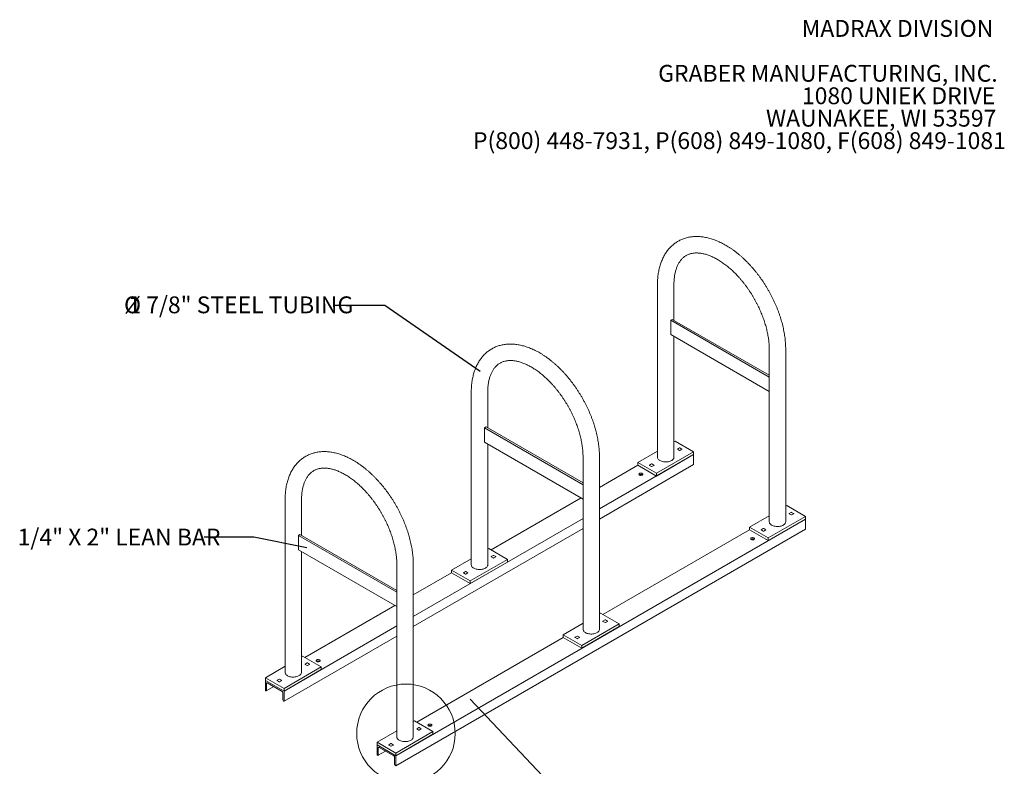
# Model space of a CAD drawing. Units: inches. Extents: x 0.2 to 9.1, y 0.2 to 10.8.
# Drawn here: x 3.5 to 8.4, y 7.1 to 10.8 of the extents above; entities that cross this region are included whole.
import ezdxf

# ---------------------------------------------------------------- set-up
doc = ezdxf.new("R2010")
doc.units = ezdxf.units.IN
doc.header["$MEASUREMENT"] = 0
doc.layers.add('FORMAT', color=7, linetype='Continuous')
doc.styles.add('SLDTEXTSTYLE0', font='TXT', dxfattribs={"width": 0.605})
doc.dimstyles.new('SLDDIMSTYLE2', dxfattribs={"dimtxt": 0.18, "dimasz": 0.1875, "dimexe": 0, "dimexo": 0.0625, "dimgap": 0, "dimtad": 0, "dimtih": 1, "dimtoh": 1, "dimdec": 0, "dimrnd": 1e-09, "dimzin": 0, "dimdsep": 46, "dimlunit": 5, "dimtxsty": 'Standard', "dimblk1": 'NONE', "dimblk2": 'NONE', "dimsah": 1, "dimcen": 0.09, "dimadec": 0, "dimazin": 0, "dimtfac": 0.1875, "dimtdec": 0, "dimtofl": 0, "dimtmove": 0, "dimatfit": 3, "dimldrblk": 'NONE', "dimfxl": 0, "dimfrac": 2, "dimtolj": 1, "dimtzin": 0, "dimarcsym": 0})

# ---------------------------------------------------------------- blocks, each defined once
blk = doc.blocks.new('SW_NOTE_3')
at = {"color": 0, "linetype": 'Continuous', "lineweight": 0, "char_height": 0.083333, "attachment_point": 3, "style": 'SLDTEXTSTYLE0'}
for s, insert in [('MADRAX DIVISION', (1.0026, 0.1074)), ('GRABER MANUFACTURING, INC.', (1.0241, -0.1148)), ('1080 UNIEK DRIVE', (1.0117, -0.2259)), ('WAUNAKEE, WI 53597', (1.0172, -0.337)), ('P(800) 448-7931, P(608) 849-1080, F(608) 849-1081', (1.0643, -0.4481))]:
    blk.add_mtext(s, dxfattribs=dict(at, insert=insert))
blk = doc.blocks.new('SW_NOTE_4')
at = {"color": 0, "linetype": 'Continuous', "lineweight": 18, "attachment_point": 2, "style": 'SLDTEXTSTYLE0'}
for s, insert, char_height in [('1 7/8" STEEL TUBING', (-0.4679, 0.0445), 0.083333), ('%%c', (-1.0042, 0.0445), 0.08333)]:
    blk.add_mtext(s, dxfattribs=dict(at, insert=insert, char_height=char_height))
blk = doc.blocks.new('_NONE')

msp = doc.modelspace()

# ---------------------------------------------------------------- linework, layer by layer
at = {"color": 7, "linetype": 'Continuous', "lineweight": 18}
for p, q in [((6.6524203, 9.49984124), (6.6524203, 8.64557979)), ((6.73394204, 9.32320834), (6.73394204, 9.49984125)), ((6.71816051, 9.32344487), (6.72584643, 9.32788186)), ((6.71816051, 9.32344487), (7.20580824, 9.04193183)), ((6.71816051, 9.32344487), (6.71816051, 9.25244133)), ((6.72584643, 9.32788186), (7.2058082, 9.05080582)), ((6.71816051, 9.25244133), (7.20580824, 8.97092828)), ((6.73394204, 8.6455798), (6.73394204, 9.24333084)), ((7.20580822, 9.1803772), (7.20580822, 8.32611574)), ((7.28732996, 8.32611575), (7.28732996, 9.18037721)), ((5.73010711, 8.96740118), (5.73010711, 8.11313972)), ((5.81162885, 8.79076827), (5.81162885, 8.96740118)), ((5.79584731, 8.79100479), (5.80353325, 8.79544179)), ((5.79584731, 8.79100479), (6.28349504, 8.50949175)), ((5.79584731, 8.79100479), (5.79584731, 8.72000125)), ((5.80353325, 8.79544179), (6.28349503, 8.51836576)), ((5.79584731, 8.72000125), (6.28349504, 8.43848821)), ((5.81162885, 8.11313973), (5.81162885, 8.71089077)), ((6.7392968, 8.72544579), (6.73394202, 8.72235454)), ((6.83152812, 8.67220178), (6.7392968, 8.72544579)), ((6.76139391, 8.6918799), (6.75132534, 8.68606744)), ((6.75132534, 8.68495818), (6.76139392, 8.67914571)), ((6.77338399, 8.68606743), (6.7633154, 8.6918799)), ((6.76331542, 8.67914571), (6.77338399, 8.68495817)), ((6.28349504, 8.64793713), (6.28349504, 7.79367567)), ((6.83152812, 8.65888862), (6.36501676, 8.38957734)), ((6.36501677, 7.79367568), (6.36501677, 8.64793714)), ((6.65242033, 8.67529307), (6.55483422, 8.6189578)), ((6.83152812, 8.67220178), (6.64706553, 8.5657138)), ((6.83152812, 8.65888862), (6.64706553, 8.55240063)), ((6.83152812, 8.65888862), (6.83152812, 8.67220178)), ((6.83152812, 8.60883112), (6.83152812, 8.65888862)), ((6.83152812, 8.60883112), (6.36501676, 8.33951984)), ((6.55483422, 8.60564464), (6.36501677, 8.49606536)), ((6.64706553, 8.5657138), (6.55483422, 8.6189578)), ((6.55483422, 8.6189578), (6.55483422, 8.60564464)), ((6.55483422, 8.60564464), (6.64706553, 8.55240063)), ((6.62304691, 8.61201388), (6.61297835, 8.60620142)), ((6.61297835, 8.60509216), (6.62304693, 8.59927969)), ((6.63503699, 8.60620141), (6.62496841, 8.61201388)), ((6.62496843, 8.59927969), (6.63503699, 8.60509215)), ((6.56427639, 8.55698185), (6.56967792, 8.56010009)), ((6.64706553, 8.55240063), (6.64706553, 8.5657138)), ((6.27438723, 8.44374604), (5.82851444, 8.18634915)), ((4.80779392, 8.43496111), (4.80779392, 7.58069965)), ((4.88931566, 8.2583282), (4.88931566, 8.43496112)), ((7.29268473, 8.40598174), (7.28732994, 8.40289049)), ((7.38491604, 8.35273774), (7.29268473, 8.40598174)), ((6.28349503, 8.34251585), (5.44270357, 7.85713727)), ((7.20580825, 8.35582902), (7.10822214, 8.29949375)), ((7.38491604, 8.35273774), (7.20045345, 8.24624975)), ((7.31478183, 8.37241585), (7.30471326, 8.36660339)), ((7.30471326, 8.36549413), (7.31478185, 8.35968166)), ((7.32677191, 8.36660338), (7.31670333, 8.37241585)), ((7.31670334, 8.35968166), (7.32677191, 8.36549412)), ((7.38491604, 8.33942457), (7.38491604, 8.35273774)), ((7.38491604, 8.33942457), (5.35582708, 7.16805645)), ((6.28349503, 8.29245835), (5.44270357, 7.80707977)), ((7.20045345, 8.24624975), (7.10822214, 8.29949375)), ((7.10822214, 8.29949375), (7.10822214, 8.28618059)), ((7.17643483, 8.29254983), (7.16636627, 8.28673737)), ((7.18842492, 8.28673736), (7.17835633, 8.29254983)), ((7.38491604, 8.33942457), (7.20045345, 8.23293659)), ((7.38491604, 8.28936707), (7.38491604, 8.33942457)), ((4.87353413, 8.25856473), (4.88122005, 8.26300172)), ((4.87353413, 8.25856473), (5.36118186, 7.97705169)), ((4.87353413, 8.25856473), (4.87353413, 8.18756119)), ((4.88122005, 8.26300172), (5.36118183, 7.98592568)), ((7.38491604, 8.28936707), (5.35582708, 7.11799895)), ((7.10822214, 8.28618059), (6.38190236, 7.8668851)), ((7.10822214, 8.28618059), (7.20045345, 8.23293659)), ((7.16636627, 8.28562811), (7.17643485, 8.27981564)), ((7.17835635, 8.27981564), (7.18842492, 8.2856281)), ((7.20045345, 8.23293659), (7.20045345, 8.24624975)), ((7.11766431, 8.2375178), (7.12306585, 8.24063604)), ((4.87353413, 8.18756119), (5.36118186, 7.90604815)), ((4.88931566, 7.58069966), (4.88931566, 8.1784507)), ((5.81698365, 8.19300573), (5.81162885, 8.18991448)), ((5.90921496, 8.13976173), (5.81698365, 8.19300573)), ((5.83908072, 8.15943983), (5.82901214, 8.15362736)), ((5.82901214, 8.1525181), (5.83908072, 8.14670563)), ((5.8510708, 8.15362735), (5.84100221, 8.15943982)), ((5.84100222, 8.14670563), (5.8510708, 8.1525181)), ((5.36118185, 8.11549706), (5.36118185, 7.2612356)), ((5.44270359, 7.26123561), (5.44270359, 8.11549707)), ((5.73010712, 8.14285298), (5.632521, 8.08651772)), ((5.90921496, 8.13976173), (5.72475232, 8.03327371)), ((5.90921496, 8.12644856), (5.72475232, 8.01996055)), ((5.90921496, 8.12644856), (5.90921496, 8.13976173)), ((5.632521, 8.07320455), (5.44270357, 7.96362528)), ((5.72475232, 8.03327371), (5.632521, 8.08651772)), ((5.632521, 8.08651772), (5.632521, 8.07320455)), ((5.632521, 8.07320455), (5.72475232, 8.01996055)), ((5.70073374, 8.07957382), (5.69066516, 8.07376135)), ((5.69066516, 8.07265209), (5.70073375, 8.06683962)), ((5.71272382, 8.07376135), (5.70265524, 8.07957382)), ((5.70265524, 8.06683962), (5.71272383, 8.07265209)), ((5.72475232, 8.01996055), (5.72475232, 8.03327371)), ((5.35207401, 7.91130595), (4.90620122, 7.65390907)), ((6.37037157, 7.87354169), (6.36501677, 7.87045043)), ((6.46260288, 7.82029768), (6.37037157, 7.87354169)), ((5.36118185, 7.81007578), (4.80243916, 7.48752049)), ((6.28349504, 7.82338893), (6.18590893, 7.76705367)), ((6.46260288, 7.82029768), (6.27814024, 7.71380967)), ((6.46260288, 7.80698452), (6.27814024, 7.7004965)), ((6.39246864, 7.83997578), (6.38240006, 7.83416331)), ((6.38240006, 7.83305406), (6.39246865, 7.82724159)), ((6.40445872, 7.83416331), (6.39439014, 7.83997578)), ((6.39439014, 7.82724158), (6.40445872, 7.83305405)), ((6.46260288, 7.80698452), (6.46260288, 7.82029768)), ((5.36118185, 7.76001828), (4.80243916, 7.43746299)), ((6.27814024, 7.71380967), (6.18590893, 7.76705367)), ((6.18590893, 7.76705367), (6.18590893, 7.7537405)), ((6.25412167, 7.76010977), (6.24405308, 7.7542973)), ((6.26611174, 7.7542973), (6.25604316, 7.76010977)), ((6.18590893, 7.7537405), (5.45958915, 7.33444502)), ((6.18590893, 7.7537405), (6.27814024, 7.7004965)), ((6.24405309, 7.75318805), (6.25412167, 7.74737558)), ((6.25604316, 7.74737557), (6.26611175, 7.75318804)), ((6.27814024, 7.7004965), (6.27814024, 7.71380967)), ((4.89467043, 7.66056565), (4.88931565, 7.6574744)), ((4.98690174, 7.60732165), (4.89467043, 7.66056565)), ((4.80779389, 7.61041289), (4.71020785, 7.55407766)), ((4.91676753, 7.62699976), (4.90669897, 7.6211873)), ((4.90669897, 7.62007804), (4.91676755, 7.61426557)), ((4.92875762, 7.62118729), (4.91868903, 7.62699976)), ((4.91868905, 7.61426557), (4.92875762, 7.62007803)), ((4.96560018, 7.63408572), (4.97100171, 7.63720396)), ((4.98690174, 7.60732165), (4.80243916, 7.50083366)), ((4.98690174, 7.59400848), (4.80243916, 7.48752049)), ((4.98690174, 7.59400848), (4.98690174, 7.60732165)), ((4.80243916, 7.50083366), (4.71020785, 7.55407766)), ((4.71020785, 7.55407766), (4.71020785, 7.5407645)), ((4.71020785, 7.5407645), (4.71020785, 7.490707)), ((4.80243916, 7.48752049), (4.71020785, 7.5407645)), ((4.7159723, 7.49181697), (4.7159723, 7.52634244)), ((4.71981526, 7.52856167), (4.79283174, 7.48641016)), ((4.77842054, 7.54713374), (4.76835197, 7.54132128)), ((4.76835197, 7.54021202), (4.77842056, 7.53439955)), ((4.79041062, 7.54132127), (4.78034204, 7.54713374)), ((4.78034206, 7.53439955), (4.79041062, 7.54021201)), ((4.71020785, 7.490707), (4.71212934, 7.48959774)), ((4.71484649, 7.48932869), (4.7513113, 7.51037938)), ((4.7966747, 7.47975394), (4.7966747, 7.44522847)), ((4.80243916, 7.48752049), (4.80243916, 7.50083366)), ((4.80243916, 7.43746299), (4.80243916, 7.48752049)), ((4.80051768, 7.43857224), (4.80243916, 7.43746299)), ((5.44805835, 7.3411016), (5.44270357, 7.33801035)), ((5.54028967, 7.2878576), (5.44805835, 7.3411016)), ((5.5189881, 7.31462167), (5.52438964, 7.31773991)), ((5.36118181, 7.29094884), (5.26359577, 7.23461362)), ((5.54028967, 7.2878576), (5.35582708, 7.18136961)), ((5.54028967, 7.27454443), (5.35582708, 7.16805645)), ((5.47015546, 7.30753571), (5.46008689, 7.30172325)), ((5.46008689, 7.30061399), (5.47015547, 7.29480152)), ((5.48214554, 7.30172324), (5.47207695, 7.30753571)), ((5.47207697, 7.29480152), (5.48214554, 7.30061398)), ((5.54028967, 7.27454443), (5.54028967, 7.2878576)), ((5.35582708, 7.18136961), (5.26359577, 7.23461362)), ((5.26359577, 7.23461362), (5.26359577, 7.22130045)), ((5.26359577, 7.22130045), (5.26359577, 7.17124295)), ((5.35582708, 7.16805645), (5.26359577, 7.22130045)), ((5.33180846, 7.22766969), (5.3217399, 7.22185723)), ((5.3217399, 7.22074797), (5.33180848, 7.2149355)), ((5.34379854, 7.22185722), (5.33372996, 7.22766969)), ((5.33372998, 7.2149355), (5.34379854, 7.22074796)), ((5.26359577, 7.17124295), (5.26551725, 7.1701337)), ((5.26823441, 7.16986464), (5.30469923, 7.19091533)), ((5.26936023, 7.17235292), (5.26936023, 7.2068784)), ((5.27320319, 7.20909762), (5.34621966, 7.16694611)), ((5.35582708, 7.16805645), (5.35582708, 7.18136961)), ((5.35006262, 7.1602899), (5.35006262, 7.12576442)), ((5.35582708, 7.11799895), (5.35582708, 7.16805645)), ((5.35390558, 7.1191082), (5.35582708, 7.11799895))]:
    msp.add_line(p, q, dxfattribs=at)
at = {"color": 7, "linetype": 'Continuous', "lineweight": 18, "flags": 128}
for points in [[(6.6524203, 8.64557979), (6.6524638, 8.64449306), (6.65300377, 8.64161274), (6.65415278, 8.63879255), (6.65589339, 8.63607523), (6.65819922, 8.63350199), (6.66103542, 8.63111185), (6.66435889, 8.62894103)], [(6.66435889, 8.62894103), (6.66811926, 8.62702244), (6.67225953, 8.62538514), (6.67671701, 8.62405401), (6.68142405, 8.62304918), (6.6863093, 8.62238586), (6.69129869, 8.62207416), (6.69631667, 8.62211878), (6.7012871, 8.62251904), (6.70613464, 8.62326888), (6.7107858, 8.62435689), (6.71517015, 8.62576669), (6.71922116, 8.6274768), (6.72287735, 8.6294613), (6.72608349, 8.63169021), (6.72879079, 8.63412962), (6.7309583, 8.63674263), (6.73255313, 8.63948958), (6.73355119, 8.64232889), (6.73393719, 8.64521743), (6.73394204, 8.6455798)], [(6.5769313, 8.565157), (6.57496156, 8.56602956), (6.57266768, 8.56657804), (6.57020609, 8.56676514), (6.56774452, 8.56657805), (6.56545063, 8.56602954), (6.56348085, 8.56515698), (6.56196944, 8.56401989), (6.56101928, 8.56269565), (6.56069521, 8.56127462), (6.5610193, 8.55985357), (6.5619694, 8.55852935), (6.56348089, 8.55739224), (6.56545061, 8.55651969), (6.5677445, 8.55597119), (6.57020608, 8.55578411), (6.57266767, 8.55597118), (6.57496154, 8.55651971), (6.57693125, 8.55739223), (6.57844273, 8.55852936), (6.57939291, 8.55985358), (6.57971696, 8.56127463), (6.57939289, 8.56269566), (6.57844277, 8.5640199), (6.5769313, 8.565157)], [(7.21774679, 8.309477), (7.21442332, 8.31164781), (7.21158714, 8.31403794), (7.20928129, 8.31661119), (7.2075407, 8.31932851), (7.20639167, 8.3221487), (7.20585172, 8.32502901), (7.20580822, 8.32611574)], [(7.28732996, 8.32611575), (7.28732511, 8.32575338), (7.28693912, 8.32286484), (7.28594105, 8.32002553), (7.28434621, 8.31727859), (7.28217869, 8.31466559), (7.2794714, 8.31222617), (7.27626526, 8.30999727), (7.27260908, 8.30801275), (7.26855809, 8.30630264), (7.26417372, 8.30489285), (7.25952256, 8.30380483), (7.25467503, 8.303055), (7.24970459, 8.30265474), (7.24468661, 8.30261011), (7.2396972, 8.30292183), (7.23481197, 8.30358513), (7.23010492, 8.30458997), (7.22564745, 8.3059211), (7.22150716, 8.3075584), (7.21774679, 8.309477)], [(7.13031921, 8.24569296), (7.12834948, 8.24656551), (7.12605559, 8.24711401), (7.12359402, 8.24730109), (7.12113243, 8.24711402), (7.11883855, 8.24656549), (7.11686877, 8.24569293), (7.11535736, 8.24455584), (7.11440718, 8.24323162), (7.11408313, 8.24181057), (7.1144072, 8.24038953), (7.11535733, 8.2390653), (7.11686879, 8.2379282), (7.11883854, 8.23705564), (7.12113241, 8.23650716), (7.123594, 8.23632006), (7.12605557, 8.23650714), (7.12834946, 8.23705566), (7.13031917, 8.23792818), (7.13183065, 8.23906531), (7.13278081, 8.24038954), (7.13310489, 8.24181058), (7.1327808, 8.24323163), (7.13183069, 8.24455585), (7.13031921, 8.24569296)], [(5.73010711, 8.11313972), (5.73015061, 8.11205299), (5.73069056, 8.10917266), (5.73183956, 8.10635247), (5.7335802, 8.10363516), (5.73588606, 8.10106193), (5.73872224, 8.09867179), (5.7420457, 8.09650097)], [(5.7420457, 8.09650097), (5.74580608, 8.09458237), (5.74994637, 8.09294509), (5.75440382, 8.09161393), (5.75911083, 8.0906091), (5.76399609, 8.08994578), (5.7689855, 8.08963409), (5.77400346, 8.0896787), (5.77897389, 8.09007896), (5.78382143, 8.0908288), (5.78847263, 8.09191684), (5.79285694, 8.09332661), (5.79690794, 8.09503671), (5.80056419, 8.09702125), (5.80377028, 8.09925012), (5.8064776, 8.10168955), (5.8086451, 8.10430256), (5.81023996, 8.10704952), (5.81123797, 8.1098888), (5.81162401, 8.11277737), (5.81162885, 8.11313973)], [(6.29543361, 7.77703693), (6.29211015, 7.77920775), (6.28927399, 7.78159789), (6.2869681, 7.78417112), (6.28522748, 7.78688842), (6.28407847, 7.78970862), (6.28353853, 7.79258894), (6.28349504, 7.79367567)], [(6.36501677, 7.79367568), (6.36501194, 7.79331332), (6.3646259, 7.79042475), (6.36362788, 7.78758547), (6.36203301, 7.78483852), (6.3598655, 7.78222551), (6.35715818, 7.77978609), (6.3539521, 7.77755721), (6.35029586, 7.77557267), (6.34624488, 7.77386255), (6.34186056, 7.77245279), (6.33720936, 7.77136475), (6.33236181, 7.77061491), (6.32739138, 7.77021465), (6.32237342, 7.77017004), (6.317384, 7.77048175), (6.31249875, 7.77114505), (6.30779172, 7.7721499), (6.30333429, 7.77348105), (6.29919398, 7.77511834), (6.29543361, 7.77703693)], [(4.96480468, 7.63449611), (4.9667744, 7.63362356), (4.9690683, 7.63307506), (4.97152987, 7.63288798), (4.97399146, 7.63307505), (4.97628533, 7.63362358), (4.97825511, 7.63449614), (4.97976652, 7.63563323), (4.9807167, 7.63695745), (4.98104076, 7.6383785), (4.98071668, 7.63979953), (4.97976656, 7.64112377), (4.97825509, 7.64226087), (4.97628535, 7.64313343), (4.97399148, 7.64368191), (4.97152989, 7.64386901), (4.96906831, 7.64368192), (4.96677442, 7.64313341), (4.96480471, 7.64226089), (4.96329323, 7.64112376), (4.96234307, 7.63979952), (4.962019, 7.63837849), (4.96234309, 7.63695744), (4.9632932, 7.63563322), (4.96480468, 7.63449611)], [(4.80779392, 7.58069965), (4.80783743, 7.57961292), (4.80837739, 7.5767326), (4.80952633, 7.57391237), (4.81126702, 7.57119509), (4.81357285, 7.56862185), (4.81640905, 7.56623171), (4.81973251, 7.5640609)], [(4.81973251, 7.5640609), (4.82349289, 7.5621423), (4.82763315, 7.56050501), (4.83209064, 7.55917387), (4.8367976, 7.558169), (4.84168293, 7.55750572), (4.84667232, 7.55719402), (4.8516903, 7.55723865), (4.85666066, 7.55763886), (4.86150827, 7.55838874), (4.86615943, 7.55947676), (4.87054378, 7.56088656), (4.87459478, 7.56259666), (4.87825098, 7.56458116), (4.88145712, 7.56681007), (4.88416442, 7.56924949), (4.88633193, 7.57186249), (4.88792676, 7.57460944), (4.88892475, 7.57744871), (4.88931081, 7.58033729), (4.88931566, 7.58069966)], [(5.51819258, 7.31503207), (5.52016233, 7.31415951), (5.5224562, 7.31361102), (5.52491779, 7.31342393), (5.52737936, 7.31361101), (5.52967325, 7.31415953), (5.53164303, 7.31503209), (5.53315444, 7.31616918), (5.53410461, 7.31749341), (5.53442868, 7.31891445), (5.53410459, 7.3203355), (5.53315448, 7.32165972), (5.531643, 7.32279683), (5.52967327, 7.32366938), (5.52737938, 7.32421787), (5.52491781, 7.32440496), (5.52245622, 7.32421789), (5.52016235, 7.32366936), (5.51819264, 7.32279684), (5.51668115, 7.32165971), (5.51573097, 7.32033548), (5.51540692, 7.31891444), (5.51573099, 7.3174934), (5.51668112, 7.31616917), (5.51819258, 7.31503207)], [(5.37312042, 7.24459686), (5.36979695, 7.24676768), (5.36696077, 7.2491578), (5.36465492, 7.25173105), (5.36291425, 7.25444833), (5.3617653, 7.25726856), (5.36122535, 7.26014888), (5.36118185, 7.2612356)], [(5.44270359, 7.26123561), (5.44269874, 7.26087324), (5.44231267, 7.25798466), (5.44131468, 7.25514539), (5.43971983, 7.25239846), (5.43755232, 7.24978545), (5.43484503, 7.24734603), (5.43163889, 7.24511713), (5.42798271, 7.24313261), (5.42393172, 7.2414225), (5.41954735, 7.24001271), (5.41489619, 7.23892469), (5.41004858, 7.23817482), (5.40507822, 7.2377746), (5.40006024, 7.23772997), (5.39507083, 7.23804169), (5.39018553, 7.23870496), (5.38547855, 7.23970983), (5.38102108, 7.24104096), (5.37688079, 7.24267826), (5.37312042, 7.24459686)]]:
    msp.add_lwpolyline(points, dxfattribs=at)
at = {"color": 7, "linetype": 'Continuous', "lineweight": 18}
msp.add_circle((5.40654161, 7.27848294), 0.24408625, dxfattribs=at)
for centre, radius, start, end in [((6.75153585, 8.68551281), 0.00059323, 110.78425923, 249.21574077), ((6.76235465, 8.69002561), 0.0020884, 62.61022528, 117.38977472), ((6.77317348, 8.6855128), 0.00059323, 290.78425923, 69.21574077), ((6.76235467, 8.68099999), 0.0020884, 242.61022528, 297.38977472), ((6.61318889, 8.60564679), 0.00059325, 110.78745388, 249.21254612), ((6.62400766, 8.61015983), 0.00208819, 62.60723157, 117.39276843), ((6.62400768, 8.6011341), 0.00208851, 242.61184506, 297.38815494), ((6.63482654, 8.60564678), 0.00059321, 290.7791738, 69.2208262), ((6.57020606, 8.54628725), 0.01389785, 57.02525682, 122.97458544), ((7.30492377, 8.36604876), 0.00059323, 110.78425923, 249.21574077), ((7.31574258, 8.37056157), 0.0020884, 62.61022528, 117.38977472), ((7.3157426, 8.36153594), 0.0020884, 242.61022528, 297.38977472), ((7.3265614, 8.36604875), 0.00059323, 290.78425923, 69.21574077), ((7.17739558, 8.29069578), 0.00208819, 62.60723157, 117.39276843), ((7.16657681, 8.28618274), 0.00059325, 110.78745388, 249.21254612), ((7.1773956, 8.28167005), 0.00208851, 242.61184506, 297.38815494), ((7.18821446, 8.28618273), 0.00059321, 290.7791738, 69.2208262), ((7.12359397, 8.22682313), 0.01389793, 57.02537719, 122.97438621), ((5.82922264, 8.15307273), 0.00059323, 110.78432407, 249.21614174), ((5.84004146, 8.15758558), 0.00208836, 62.60972413, 117.39012063), ((5.84004147, 8.1485599), 0.00208838, 242.60998233, 297.38986243), ((5.8508603, 8.15307273), 0.00059323, 290.78384804, 69.21661777), ((5.69087566, 8.07320672), 0.00059323, 110.78384804, 249.21661777), ((5.70169449, 8.07771955), 0.00208838, 62.60998233, 117.38986243), ((5.7016945, 8.06869387), 0.00208836, 242.60972413, 297.39012063), ((5.71251332, 8.07320672), 0.00059323, 290.78432407, 69.21614174), ((6.38261057, 7.83360868), 0.00059323, 110.78432407, 249.21614174), ((6.39342939, 7.83812153), 0.00208836, 62.60972413, 117.39012063), ((6.3934294, 7.82909585), 0.00208838, 242.60998233, 297.38986243), ((6.40424822, 7.83360868), 0.00059323, 290.78384804, 69.21661777), ((6.25508241, 7.7582555), 0.00208838, 62.60998233, 117.38986243), ((6.24426359, 7.75374267), 0.00059323, 110.78384804, 249.21661777), ((6.25508242, 7.74922982), 0.00208836, 242.60972413, 297.39012063), ((6.26590124, 7.75374267), 0.00059323, 290.78432407, 69.21614174), ((4.90690942, 7.62063267), 0.00059321, 110.7791738, 249.2208262), ((4.91772828, 7.62514535), 0.00208851, 62.61184506, 117.38815494), ((4.9177283, 7.61611962), 0.00208819, 242.60723157, 297.39276843), ((4.92854707, 7.62063266), 0.00059325, 290.78745388, 69.21254612), ((4.97152992, 7.6233908), 0.01389816, 57.02605373, 122.974104), ((4.71831508, 7.52672251), 0.00237341, 50.79642291, 189.21461993), ((4.76856248, 7.54076665), 0.00059323, 110.78425923, 249.21574077), ((4.77938129, 7.54527946), 0.0020884, 62.61022528, 117.38977472), ((4.77938131, 7.53625383), 0.0020884, 242.61022528, 297.38977472), ((4.79020011, 7.54076664), 0.00059323, 290.78425923, 69.21574077), ((4.7136295, 7.49143695), 0.00237343, 230.79748951, 9.2135606), ((4.78833114, 7.47937427), 0.0083522, 2.60546695, 57.39443616), ((4.80501826, 7.44560814), 0.0083522, 182.60547049, 237.39458546), ((5.52491782, 7.30392667), 0.01389823, 57.0261741, 122.97390477), ((5.46029734, 7.30116862), 0.00059321, 110.7791738, 249.2208262), ((5.4711162, 7.3056813), 0.00208851, 62.61184506, 117.38815494), ((5.47111622, 7.29665557), 0.00208819, 242.60723157, 297.39276843), ((5.48193499, 7.30116861), 0.00059325, 290.78745388, 69.21254612), ((5.3219504, 7.2213026), 0.00059323, 110.78425923, 249.21574077), ((5.33276921, 7.22581541), 0.0020884, 62.61022528, 117.38977472), ((5.34358803, 7.22130259), 0.00059323, 290.78425923, 69.21574077), ((5.26701743, 7.17197288), 0.00237342, 230.79655882, 9.21402556), ((5.27170302, 7.20725844), 0.00237342, 50.79694041, 189.21410243), ((5.33276923, 7.21678979), 0.0020884, 242.61022528, 297.38977472), ((5.34171914, 7.15991026), 0.00835212, 2.60517856, 57.39472455), ((5.35840627, 7.12614414), 0.00835228, 182.60576905, 237.39413164)]:
    msp.add_arc(centre, radius, start, end, dxfattribs=at)
for points, knots in [([(7.28732996, 9.18037721), (7.28731816, 9.1826951), (7.28728421, 9.18936173), (7.2869105, 9.20051403), (7.28608024, 9.21387294), (7.28483937, 9.22737696), (7.28319899, 9.24100673), (7.28116175, 9.2547463), (7.27873272, 9.26857871), (7.27591708, 9.28248758), (7.27271984, 9.29645627), (7.26914706, 9.31046856), (7.26520416, 9.32450807), (7.26089778, 9.33855858), (7.25623385, 9.35260376), (7.25121916, 9.36662733), (7.24586084, 9.38061324), (7.2401658, 9.39454519), (7.23414189, 9.40840717), (7.2277963, 9.42218293), (7.22113739, 9.43585652), (7.2141732, 9.44941196), (7.2069123, 9.46283341), (7.1993633, 9.47610506), (7.19153535, 9.48921128), (7.18343749, 9.50213634), (7.17507937, 9.51486493), (7.16647056, 9.52738183), (7.15762063, 9.53967191), (7.14853994, 9.55172072), (7.13923815, 9.56351337), (7.12972594, 9.57503581), (7.12001348, 9.58627373), (7.11011131, 9.59721339), (7.10003007, 9.60784104), (7.08978046, 9.61814326), (7.07937356, 9.62810717), (7.06881988, 9.63771934), (7.05813066, 9.64696733), (7.04731715, 9.65583874), (7.03639046, 9.66432079), (7.02536211, 9.67240183), (7.01424376, 9.68006954), (7.00304714, 9.68731206), (6.99178472, 9.69411783), (6.98046896, 9.70047533), (6.96911344, 9.70637315), (6.95773216, 9.71179977), (6.94634051, 9.71674442), (6.93495388, 9.7211969), (6.9235887, 9.72514737), (6.91226232, 9.72858733), (6.90099277, 9.73150897), (6.88979893, 9.73390597), (6.87869992, 9.73577326), (6.86771532, 9.73710817), (6.85686463, 9.73790906), (6.84616647, 9.73817668), (6.83563913, 9.73791351), (6.82529945, 9.73712373), (6.815163, 9.73581291), (6.80524422, 9.73398774), (6.79555557, 9.73165563), (6.78610874, 9.72882466), (6.77691373, 9.725503), (6.7679798, 9.72169869), (6.75931539, 9.71741937), (6.7509284, 9.71267266), (6.74282703, 9.70746587), (6.7350197, 9.70180646), (6.7275142, 9.69570139), (6.72031758, 9.68915653), (6.7134368, 9.6821775), (6.70687922, 9.67476939), (6.70065257, 9.66693759), (6.69476503, 9.65868778), (6.68922502, 9.6500264), (6.68404161, 9.64096088), (6.67922365, 9.63149999), (6.67477997, 9.62165399), (6.67071937, 9.61143483), (6.66704983, 9.60085612), (6.66377817, 9.589933), (6.660911, 9.5786821), (6.65845296, 9.56712087), (6.65640778, 9.55526784), (6.65477817, 9.54314155), (6.65356393, 9.5307619), (6.65277125, 9.51814528), (6.65245282, 9.50780277), (6.65242772, 9.50165812), (6.6524203, 9.49984124)], [0, 0, 0, 0, 0.0061918942, 0.0178088468, 0.0294198499, 0.0410255459, 0.052624432, 0.0642152161, 0.0757972072, 0.0873701294, 0.0989337987, 0.1104883553, 0.1220340332, 0.1335714603, 0.1451009852, 0.1566233477, 0.1681392389, 0.179649343, 0.1911545772, 0.2026555747, 0.2141533228, 0.2256485359, 0.2371421147, 0.2486349259, 0.2601278352, 0.27162141, 0.283116575, 0.2946140909, 0.3061148188, 0.317619712, 0.3291295259, 0.3406451677, 0.3521674147, 0.3636971238, 0.375235012, 0.3867818043, 0.3983381917, 0.4099046854, 0.4214817706, 0.4330697456, 0.4446686785, 0.4562784683, 0.4678986436, 0.4795283812, 0.4911663901, 0.5028108337, 0.5144592127, 0.5261073149, 0.5377504681, 0.5493833698, 0.5609997801, 0.5725925521, 0.5841537808, 0.5956750102, 0.6071475826, 0.6185629442, 0.6299133268, 0.6411920748, 0.6523941865, 0.6635167317, 0.6745590831, 0.6855231815, 0.6964133504, 0.7072362782, 0.7180006889, 0.7287171087, 0.7393975097, 0.7500547108, 0.7607022352, 0.7713498994, 0.782010649, 0.7926976265, 0.8034230486, 0.8141980468, 0.825032106, 0.8359328986, 0.846905887, 0.857954495, 0.8690795664, 0.8802798558, 0.8915520396, 0.9028910113, 0.9142900969, 0.9257419622, 0.937238535, 0.9487718781, 0.9603341565, 0.9719182012, 0.9835174676, 0.9951263626, 1, 1, 1, 1]), ([(6.73394204, 9.49984125), (6.73395151, 9.50168664), (6.73397909, 9.50705647), (6.73428486, 9.51574486), (6.73496722, 9.52579431), (6.73598401, 9.53552938), (6.73732224, 9.54494029), (6.73897576, 9.55401283), (6.74093578, 9.56273565), (6.74319402, 9.57109881), (6.74574171, 9.57909457), (6.74857111, 9.58671696), (6.75167463, 9.59396177), (6.75504681, 9.60082747), (6.75868389, 9.60731364), (6.76258496, 9.61342205), (6.76675327, 9.61915559), (6.77119563, 9.62451691), (6.77592363, 9.62950751), (6.78095173, 9.63412571), (6.78629496, 9.63836377), (6.79196372, 9.64220686), (6.79795771, 9.64563262), (6.80425523, 9.64861324), (6.81082206, 9.65112669), (6.81761809, 9.65316203), (6.82461543, 9.65472185), (6.83179593, 9.65581445), (6.83915125, 9.65645045), (6.84667808, 9.65663874), (6.85437636, 9.65638571), (6.86224553, 9.65569509), (6.87028398, 9.65456788), (6.87848784, 9.65300415), (6.88685143, 9.65100259), (6.89536695, 9.64856175), (6.90402488, 9.64568059), (6.91281394, 9.64235816), (6.92172174, 9.63859436), (6.93073427, 9.63439001), (6.93983682, 9.62974701), (6.9490137, 9.62466872), (6.95824882, 9.61915885), (6.96752629, 9.61322268), (6.97682968, 9.60686613), (6.9861422, 9.6000962), (6.99544731, 9.59292104), (7.00472799, 9.58534984), (7.01396778, 9.57739258), (7.0231498, 9.56906038), (7.03225755, 9.56036475), (7.04127494, 9.55131873), (7.05018554, 9.54193526), (7.05897389, 9.53222879), (7.0676245, 9.52221414), (7.07612207, 9.51190659), (7.08445207, 9.50132232), (7.09259982, 9.49047778), (7.10055189, 9.47939042), (7.10829418, 9.46807746), (7.11581424, 9.45655739), (7.12309911, 9.44484841), (7.13013685, 9.4329695), (7.13691591, 9.42093997), (7.1434254, 9.40877962), (7.14965441, 9.39650817), (7.15559344, 9.38414604), (7.16123319, 9.37171347), (7.16656491, 9.35923101), (7.17158059, 9.3467192), (7.17627322, 9.33419913), (7.18063566, 9.3216914), (7.18466245, 9.30921715), (7.18834801, 9.29679724), (7.1916881, 9.28445264), (7.1946789, 9.27220418), (7.19731768, 9.26007264), (7.1996022, 9.24807857), (7.20153144, 9.23624216), (7.2031045, 9.22458398), (7.20432403, 9.21312195), (7.20518342, 9.20188171), (7.20571205, 9.19093536), (7.2057764, 9.1838702), (7.20580822, 9.1803772)], [0, 0, 0, 0, 0.0062383033, 0.0181526982, 0.0300564529, 0.0419543761, 0.0538507238, 0.0657499371, 0.0776591169, 0.0895871499, 0.1015455816, 0.1135482117, 0.1256118937, 0.1377571996, 0.1500079308, 0.1623920424, 0.1749404812, 0.1876862345, 0.2006610421, 0.2138898258, 0.2273810314, 0.2411142756, 0.2550284942, 0.2690188848, 0.282920627, 0.296629553, 0.3100856504, 0.3232726329, 0.3362045815, 0.3489114486, 0.3614284851, 0.3737905134, 0.3860290979, 0.3981717265, 0.4102414888, 0.4222575725, 0.4342356943, 0.4461885292, 0.4581262111, 0.470056769, 0.481985965, 0.4939176202, 0.505855711, 0.5178031711, 0.529762085, 0.5417338592, 0.5537193359, 0.5657188984, 0.5777326153, 0.5897602147, 0.6018012889, 0.6138551607, 0.6259211385, 0.6379983263, 0.6500857867, 0.6621825483, 0.6742876204, 0.6863999056, 0.6985183008, 0.7106418118, 0.7227692212, 0.7348995089, 0.7470316137, 0.7591642769, 0.7712963047, 0.7834263979, 0.7955534017, 0.8076761807, 0.819793705, 0.8319048143, 0.8440084261, 0.8561034539, 0.868188761, 0.880263424, 0.8923263485, 0.9043766353, 0.9164133832, 0.9284358204, 0.9404433941, 0.9524355271, 0.9644120494, 0.9763729842, 0.9883188548, 1, 1, 1, 1]), ([(6.36501677, 8.64793714), (6.36500496, 8.65025503), (6.364971, 8.65692165), (6.36459728, 8.66807395), (6.36376703, 8.68143287), (6.36252617, 8.69493687), (6.3608858, 8.70856666), (6.35884853, 8.72230622), (6.35641955, 8.73613865), (6.35360382, 8.75004746), (6.3504067, 8.76401622), (6.34683386, 8.77802849), (6.342891, 8.79206802), (6.33858453, 8.80611848), (6.33392061, 8.82016366), (6.32890602, 8.83418729), (6.32354765, 8.84817317), (6.31785267, 8.86210515), (6.31182866, 8.87596708), (6.3054831, 8.88974285), (6.29882421, 8.90341645), (6.29186001, 8.91697189), (6.2845991, 8.93039333), (6.27705014, 8.94366501), (6.26922217, 8.95677121), (6.26112429, 8.96969626), (6.25276621, 8.98242488), (6.24415733, 8.99494173), (6.23530745, 9.00723184), (6.22622672, 9.01928064), (6.21692501, 9.03107332), (6.20741278, 9.04259575), (6.19770027, 9.05383365), (6.18779813, 9.06477333), (6.1777169, 9.07540098), (6.16746732, 9.08570322), (6.15706031, 9.09566706), (6.14650667, 9.10527926), (6.13581751, 9.11452728), (6.12500399, 9.12339868), (6.11407728, 9.13188072), (6.10304894, 9.13996176), (6.09193054, 9.14762945), (6.080734, 9.15487202), (6.06947153, 9.16167775), (6.05815578, 9.16803527), (6.0468002, 9.17393305), (6.03541901, 9.17935972), (6.02402729, 9.18430433), (6.01264065, 9.1887568), (6.00127551, 9.1927073), (5.98994912, 9.19614725), (5.97867958, 9.19906891), (5.96748568, 9.20146586), (5.95638674, 9.2033332), (5.94540216, 9.20466811), (5.9345514, 9.20546896), (5.92385329, 9.20573661), (5.91332593, 9.20547344), (5.90298626, 9.20468366), (5.89284986, 9.20337287), (5.88293101, 9.20154765), (5.87324242, 9.19921558), (5.86379554, 9.19638458), (5.85460053, 9.19306293), (5.84566661, 9.18925861), (5.83700225, 9.18497933), (5.82861517, 9.18023257), (5.82051386, 9.17502581), (5.81270648, 9.16936637), (5.80520098, 9.1632613), (5.7980044, 9.15671646), (5.79112361, 9.14973743), (5.78456605, 9.14232933), (5.77833939, 9.13449752), (5.77245184, 9.12624771), (5.76691186, 9.11758635), (5.76172842, 9.10852081), (5.75691043, 9.09905991), (5.75246681, 9.08921393), (5.74840619, 9.07899477), (5.74473659, 9.06841602), (5.74146504, 9.05749295), (5.73859779, 9.04624202), (5.73613975, 9.03468079), (5.73409453, 9.02282774), (5.73246499, 9.01070149), (5.73125077, 8.99832185), (5.73045807, 8.98570522), (5.73013966, 8.97536272), (5.73011454, 8.96921806), (5.73010711, 8.96740118)], [0, 0, 0, 0, 0.0061918939, 0.0178088461, 0.0294198494, 0.0410255455, 0.0526244317, 0.0642152157, 0.0757972071, 0.0873701286, 0.0989337988, 0.1104883553, 0.1220340333, 0.1335714597, 0.1451009848, 0.1566233477, 0.1681392389, 0.1796493432, 0.1911545771, 0.2026555746, 0.2141533227, 0.2256485359, 0.2371421147, 0.2486349258, 0.2601278352, 0.27162141, 0.283116575, 0.2946140911, 0.3061148188, 0.3176197122, 0.3291295257, 0.3406451676, 0.3521674149, 0.3636971239, 0.3752350119, 0.3867818041, 0.3983381925, 0.4099046858, 0.4214817702, 0.4330697454, 0.4446686786, 0.4562784685, 0.4678986443, 0.4795283806, 0.4911663902, 0.5028108342, 0.5144592143, 0.5261073146, 0.5377504697, 0.5493833722, 0.5609997812, 0.5725925527, 0.5841537814, 0.5956750128, 0.6071475822, 0.6185629432, 0.629913329, 0.6411920744, 0.6523941865, 0.6635167311, 0.6745590794, 0.6855231819, 0.6964133479, 0.7072362786, 0.7180006902, 0.728717109, 0.7393975066, 0.7500547132, 0.7607022357, 0.7713499023, 0.7820106521, 0.7926976266, 0.8034230486, 0.8141980453, 0.825032105, 0.8359328984, 0.8469058852, 0.8579544948, 0.8690795679, 0.8802798544, 0.8915520389, 0.9028910127, 0.9142900954, 0.9257419628, 0.9372385367, 0.9487718805, 0.9603341568, 0.9719182008, 0.9835174673, 0.9951263623, 1, 1, 1, 1]), ([(5.81162885, 8.96740118), (5.81163832, 8.96924657), (5.8116659, 8.9746164), (5.81197164, 8.98330478), (5.81265403, 8.99335424), (5.81367081, 9.0030893), (5.81500907, 9.01250023), (5.81666259, 9.02157277), (5.81862259, 9.03029557), (5.82088081, 9.03865872), (5.82342856, 9.04665452), (5.82625787, 9.05427686), (5.82936151, 9.06152174), (5.83273359, 9.06838738), (5.83637065, 9.07487354), (5.84027183, 9.08098201), (5.84444004, 9.0867155), (5.84888243, 9.09207683), (5.85361044, 9.09706744), (5.85863854, 9.10168564), (5.86398179, 9.10592371), (5.86965055, 9.1097668), (5.87564445, 9.11319251), (5.8819421, 9.1161732), (5.88850883, 9.11868659), (5.89530492, 9.12072197), (5.9023022, 9.12228176), (5.9094828, 9.12337441), (5.91683798, 9.12401034), (5.92436491, 9.12419868), (5.9320632, 9.12394566), (5.93993237, 9.12325504), (5.94797079, 9.12212781), (5.95617464, 9.12056407), (5.96453824, 9.11856251), (5.97305379, 9.1161217), (5.98171169, 9.11324051), (5.99050076, 9.10991809), (5.9994085, 9.10615426), (6.0084211, 9.10194995), (6.01752364, 9.09730694), (6.02670047, 9.09222863), (6.03593565, 9.08671879), (6.04521311, 9.08078261), (6.05451643, 9.07442603), (6.06382901, 9.06765613), (6.07313407, 9.06048094), (6.08241486, 9.0529098), (6.09165456, 9.04495249), (6.10083661, 9.03662031), (6.10994439, 9.0279247), (6.11896171, 9.01887863), (6.12787239, 9.00949521), (6.13666074, 8.99978874), (6.1453113, 8.98977407), (6.15380891, 8.97946654), (6.16213882, 8.96888221), (6.17028669, 8.95803773), (6.17823865, 8.94695031), (6.18598103, 8.93563741), (6.19350101, 8.9241173), (6.20078592, 8.91240835), (6.20782364, 8.90052942), (6.21460278, 8.88849994), (6.22111214, 8.87633951), (6.22734127, 8.86406813), (6.23328026, 8.85170597), (6.23892001, 8.83927341), (6.24425167, 8.82679091), (6.24926747, 8.81427917), (6.25395995, 8.80175901), (6.25832248, 8.78925133), (6.26234922, 8.77677705), (6.26603481, 8.76435716), (6.26937489, 8.75201255), (6.27236571, 8.73976411), (6.27500447, 8.72763255), (6.27728898, 8.71563848), (6.27921824, 8.70380209), (6.28079129, 8.6921439), (6.28201089, 8.68068191), (6.28287018, 8.66944161), (6.28339887, 8.65849529), (6.28346322, 8.65143013), (6.28349504, 8.64793713)], [0, 0, 0, 0, 0.00623830325, 0.01815269888, 0.03005645285, 0.04195437612, 0.05385072276, 0.06574993605, 0.07765911723, 0.08958715063, 0.10154557991, 0.11354821339, 0.12561189009, 0.13775720191, 0.15000793457, 0.16239203857, 0.17494048395, 0.18768623617, 0.20066104212, 0.21388982491, 0.22738102799, 0.24111427395, 0.2550284992, 0.26901888081, 0.28292062957, 0.2966295532, 0.31008565204, 0.32327262985, 0.33620458666, 0.34891144771, 0.36142848077, 0.37379050944, 0.3860290969, 0.39817172669, 0.4102414883, 0.42225756995, 0.43423569288, 0.44618852831, 0.45812621229, 0.47005676801, 0.48198596443, 0.49391762067, 0.50585570996, 0.51780317046, 0.52976208583, 0.54173385929, 0.55371933621, 0.56571889721, 0.57773261503, 0.58976021413, 0.60180128812, 0.61385516048, 0.62592113753, 0.63799832528, 0.65008578601, 0.66218254757, 0.67428762001, 0.68639990481, 0.6985183003, 0.71064181114, 0.72276922063, 0.73489950824, 0.74703161307, 0.75916427627, 0.77129630393, 0.78342639732, 0.79555340113, 0.80767617995, 0.81979370412, 0.83190481381, 0.84400842494, 0.85610345301, 0.86818875994, 0.88026342312, 0.89232634751, 0.90437663454, 0.91641338209, 0.92843581926, 0.94044339335, 0.95243552647, 0.96441204963, 0.9763729826, 0.98831885442, 1, 1, 1, 1]), ([(5.44270359, 8.11549707), (5.44269178, 8.11781496), (5.44265783, 8.12448159), (5.44228413, 8.1356339), (5.44145386, 8.14899281), (5.440213, 8.16249682), (5.43857262, 8.17612659), (5.43653537, 8.18986616), (5.43410638, 8.20369859), (5.43129058, 8.21760737), (5.42809351, 8.23157615), (5.42452067, 8.24558841), (5.42057782, 8.25962795), (5.41627131, 8.27367839), (5.41160738, 8.28772357), (5.40659281, 8.30174721), (5.40123446, 8.3157331), (5.39553943, 8.32966506), (5.38951552, 8.34352703), (5.38316993, 8.3573028), (5.37651102, 8.37097638), (5.36954682, 8.38453183), (5.36228593, 8.39795327), (5.35473693, 8.41122493), (5.34690898, 8.42433114), (5.33881111, 8.4372562), (5.330453, 8.44998479), (5.32184418, 8.46250169), (5.31299426, 8.47479177), (5.30391357, 8.48684058), (5.29461178, 8.49863323), (5.28509957, 8.51015567), (5.27538711, 8.52139359), (5.26548494, 8.53233326), (5.25540369, 8.5429609), (5.24515412, 8.55326314), (5.23474707, 8.56322696), (5.22419354, 8.57283922), (5.21350428, 8.58208719), (5.20269078, 8.59095861), (5.19176409, 8.59944066), (5.18073574, 8.60752169), (5.16961739, 8.6151894), (5.15842076, 8.62243192), (5.14715834, 8.62923768), (5.13584262, 8.63559521), (5.12448695, 8.64149294), (5.11310581, 8.64691964), (5.10171416, 8.6518643), (5.09032739, 8.65631669), (5.07896236, 8.66026726), (5.06763593, 8.66370718), (5.05636643, 8.66662886), (5.04517244, 8.66902576), (5.03407358, 8.67089314), (5.02308894, 8.67222803), (5.01223826, 8.67302892), (5.0015401, 8.67329654), (4.99101276, 8.67303337), (4.98067308, 8.6722436), (4.97053663, 8.67093277), (4.96061785, 8.6691076), (4.9509292, 8.66677549), (4.94148237, 8.66394452), (4.93228735, 8.66062286), (4.92335343, 8.65681855), (4.91468902, 8.65253923), (4.90630203, 8.64779252), (4.89820066, 8.64258574), (4.89039332, 8.63692632), (4.88288783, 8.63082125), (4.87569121, 8.62427639), (4.86881043, 8.61729736), (4.86225285, 8.60988926), (4.8560262, 8.60205745), (4.85013866, 8.59380765), (4.84459865, 8.58514626), (4.83941523, 8.57608074), (4.83459728, 8.56661985), (4.8301536, 8.55677385), (4.82609299, 8.54655469), (4.82242345, 8.53597598), (4.8191518, 8.52505286), (4.81628462, 8.51380196), (4.81382662, 8.50224075), (4.81178128, 8.49038764), (4.81015183, 8.47826143), (4.80893755, 8.46588176), (4.80814488, 8.45326515), (4.80782645, 8.44292263), (4.80780135, 8.43677799), (4.80779392, 8.43496111)], [0, 0, 0, 0, 0.0061918942, 0.0178088468, 0.0294198499, 0.041025546, 0.052624432, 0.0642152162, 0.0757972073, 0.0873701281, 0.0989337987, 0.1104883553, 0.1220340332, 0.1335714594, 0.1451009844, 0.1566233475, 0.1681392387, 0.1796493429, 0.1911545771, 0.2026555746, 0.2141533227, 0.2256485359, 0.2371421147, 0.2486349258, 0.2601278352, 0.27162141, 0.283116575, 0.2946140909, 0.3061148188, 0.3176197121, 0.3291295259, 0.3406451678, 0.3521674148, 0.3636971239, 0.3752350121, 0.3867818045, 0.398338193, 0.4099046854, 0.4214817706, 0.4330697457, 0.4446686785, 0.4562784684, 0.4678986437, 0.4795283813, 0.4911663902, 0.5028108338, 0.5144592158, 0.5261073148, 0.537750468, 0.5493833736, 0.5609997797, 0.5725925517, 0.5841537804, 0.5956750152, 0.6071475818, 0.6185629434, 0.629913326, 0.641192074, 0.6523941858, 0.663516731, 0.6745590823, 0.6855231808, 0.6964133497, 0.7072362775, 0.7180006882, 0.7287171081, 0.739397509, 0.7500547102, 0.7607022346, 0.7713498988, 0.7820106484, 0.792697626, 0.8034230481, 0.8141980462, 0.8250321055, 0.8359328981, 0.8469058865, 0.8579544945, 0.869079566, 0.8802798554, 0.8915520391, 0.9028910108, 0.9142900965, 0.9257419618, 0.9372385346, 0.9487718817, 0.9603341565, 0.9719182012, 0.9835174675, 0.9951263626, 1, 1, 1, 1]), ([(4.88931566, 8.43496112), (4.88932514, 8.4368065), (4.88935272, 8.44217634), (4.88965849, 8.45086472), (4.89034084, 8.46091417), (4.89135764, 8.47064924), (4.89269587, 8.48006016), (4.89434939, 8.48913269), (4.89630941, 8.49785551), (4.89856765, 8.50621867), (4.90111533, 8.51421443), (4.90394474, 8.52183682), (4.90704825, 8.52908163), (4.91042048, 8.53594736), (4.91405739, 8.54243342), (4.91795862, 8.54854193), (4.92212689, 8.55427545), (4.92656926, 8.55963677), (4.93129725, 8.56462737), (4.93632536, 8.56924558), (4.94166858, 8.57348362), (4.94733739, 8.57732674), (4.9533312, 8.58075241), (4.9596289, 8.58373313), (4.96619568, 8.58624654), (4.97299172, 8.5882819), (4.97998905, 8.58984171), (4.9871696, 8.59093433), (4.99452474, 8.59157024), (5.00205175, 8.59175862), (5.00974998, 8.59150557), (5.01761916, 8.59081496), (5.02565761, 8.58968774), (5.03386147, 8.58812401), (5.04222506, 8.58612245), (5.05074058, 8.58368162), (5.0593985, 8.58080044), (5.0681876, 8.57747804), (5.07709524, 8.57371415), (5.08610793, 8.56950989), (5.09521044, 8.56486687), (5.10438733, 8.55978859), (5.11362244, 8.55427871), (5.12289995, 8.54834256), (5.13220318, 8.54198593), (5.14151586, 8.53521608), (5.15082093, 8.52804089), (5.16010162, 8.5204697), (5.16934141, 8.51251244), (5.17852342, 8.50418024), (5.18763117, 8.49548461), (5.19664857, 8.48643859), (5.20555917, 8.47705512), (5.21434752, 8.46734866), (5.22299811, 8.457334), (5.23149573, 8.44702647), (5.23982558, 8.43644211), (5.24797349, 8.42559766), (5.25592551, 8.41451027), (5.26366781, 8.40319732), (5.27118786, 8.39167725), (5.27847274, 8.37996828), (5.28551047, 8.36808936), (5.29228957, 8.35605986), (5.2987989, 8.34389941), (5.30502807, 8.33162805), (5.31096706, 8.31926589), (5.31660682, 8.30683333), (5.32193853, 8.29435087), (5.32695425, 8.28183909), (5.33164672, 8.26931892), (5.33600932, 8.25681128), (5.34003607, 8.24433701), (5.34372164, 8.2319171), (5.34706173, 8.2195725), (5.35005253, 8.20732404), (5.35269131, 8.1951925), (5.35497582, 8.18319843), (5.35690507, 8.17136203), (5.35847812, 8.15970384), (5.3596977, 8.14824183), (5.36055693, 8.1370015), (5.36108571, 8.12605524), (5.36115004, 8.11899006), (5.36118185, 8.11549706)], [0, 0, 0, 0, 0.0062383032, 0.0181526981, 0.0300564529, 0.041954376, 0.0538507238, 0.065749937, 0.0776591168, 0.0895871497, 0.1015455814, 0.1135482115, 0.1256118935, 0.1377571994, 0.1500079409, 0.1623920414, 0.1749404801, 0.1876862334, 0.200661041, 0.2138898248, 0.2273810303, 0.2411142744, 0.2550285076, 0.2690188837, 0.2829206259, 0.2966295519, 0.3100856493, 0.3232726318, 0.3362045919, 0.3489114482, 0.3614284847, 0.3737905129, 0.3860290975, 0.398171726, 0.4102414883, 0.422257572, 0.4342356938, 0.4461885287, 0.4581262155, 0.4700567688, 0.4819859649, 0.49391762, 0.5058557108, 0.5178031709, 0.5297620876, 0.5417338593, 0.553719336, 0.5657188984, 0.5777326153, 0.5897602147, 0.6018012888, 0.6138551606, 0.6259211384, 0.6379983262, 0.6500857866, 0.6621825482, 0.674287621, 0.6863999055, 0.6985183007, 0.7106418118, 0.7227692211, 0.7348995087, 0.7470316136, 0.7591642767, 0.7712963043, 0.7834263978, 0.7955534016, 0.8076761805, 0.8197937049, 0.8319048141, 0.8440084251, 0.8561034538, 0.8681887609, 0.8802634239, 0.8923263484, 0.9043766351, 0.916413383, 0.9284358202, 0.9404433939, 0.9524355269, 0.9644120491, 0.9763729811, 0.9883188549, 1, 1, 1, 1])]:
    msp.add_open_spline(points, degree=3, knots=knots, dxfattribs=at)

# ---------------------------------------------------------------- block references
at = {"color": 7, "linetype": 'Continuous', "lineweight": 0}
msp.add_blockref('SW_NOTE_3', (7.31334572, 10.70219415), dxfattribs=at)
at = {"color": 7, "linetype": 'Continuous', "lineweight": 18}
msp.add_blockref('SW_NOTE_4', (5.05627816, 9.39686293), dxfattribs=at)

# ---------------------------------------------------------------- texts
at = {"layer": 'FORMAT', "insert": (3.98554389, 8.29184323), "char_height": 0.0833333333, "attachment_point": 2, "style": 'SLDTEXTSTYLE0'}
msp.add_mtext('1/4" X 2" LEAN BAR', dxfattribs=at)

# ---------------------------------------------------------------- leaders
at = {"color": 7, "linetype": 'Continuous', "lineweight": 18, "has_arrowhead": 0}
msp.add_leader([(5.77433362, 9.07050967), (5.30234115, 9.39686293), (5.05627816, 9.39686293)], dimstyle='SLDDIMSTYLE2', dxfattribs=at)
at = {"color": 7, "linetype": 'Continuous', "lineweight": 0, "has_arrowhead": 0}
msp.add_leader([(5.72396179, 7.44733907), (6.08318105, 7.06780253), (6.32924404, 7.06780253)], dimstyle='SLDDIMSTYLE2', dxfattribs=at)
at = {"layer": 'FORMAT', "has_arrowhead": 0}
msp.add_leader([(4.91471609, 8.19679663), (4.65289162, 8.25024858), (4.40682863, 8.25024858)], dimstyle='SLDDIMSTYLE2', dxfattribs=at)

doc.saveas('drawing.dxf')
